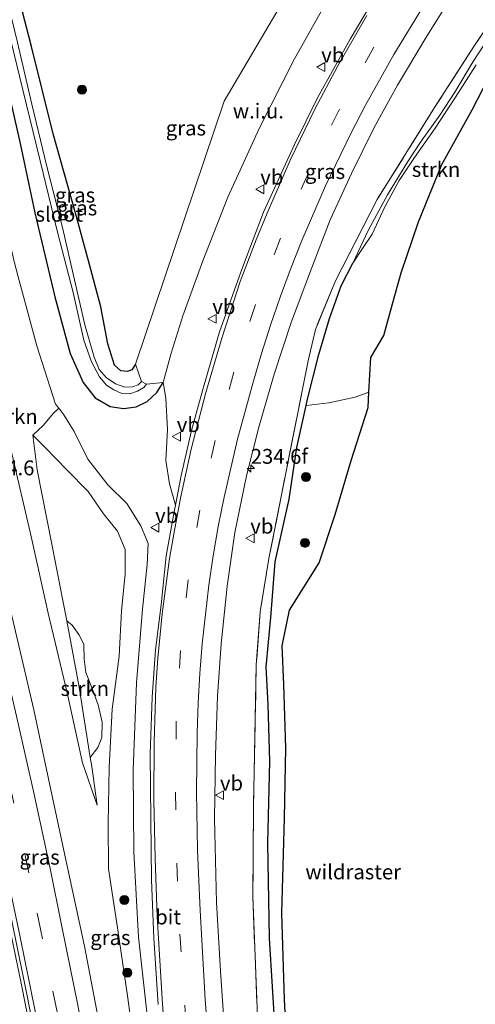
# Model space of a CAD drawing. Units: metres. Extents: x 80000 to 90006, y 387500 to 393751.
# Drawn here: x 80638 to 80715, y 390302 to 390468 of the extents above; entities that cross this region are included whole.
import ezdxf
from ezdxf.enums import TextEntityAlignment as Align

# ---------------------------------------------------------------- set-up
doc = ezdxf.new("R2010")
doc.units = ezdxf.units.M
doc.linetypes.add('IE-TERREINAFSCHEIDING', pattern=[10, 8, -2])
doc.linetypes.add('VW-3-9_STREEP', pattern=[12, 3, -9])
doc.layers.get('0').update_dxf_attribs({"lineweight": 25})
for name, color, linetype, lineweight in [('B-ME-AM-KILOMETR-S-B1', 7, 'Continuous', 18), ('B-ME-GR-BOOM-S-B1', 93, 'Continuous', 18), ('B-ME-GR-BOS-GV-B6', 10, 'Continuous', 25), ('B-ME-GR-STRUIKEN-GV-B6', 93, 'Continuous', 18), ('B-ME-GW-INSTEEKWATERGANG-L-B1', 10, 'Continuous', 25), ('B-ME-GW-KRUINLIJN-L-B1', 93, 'Continuous', 18), ('B-ME-GW-TEENLIJN-L-B1', 93, 'Continuous', 18), ('B-ME-GW-WATERGANG-GREPPEL-L-B1', 10, 'Continuous', 25), ('B-ME-IE-GRASLAND-GV-B6', 93, 'Continuous', 18), ('B-ME-IE-GRONDWERKLIJN-GROND_NIETINGERICHT-GV-B6', 253, 'Continuous', 18), ('B-ME-IE-TERREINAFSCHEIDING-RASTERHEKWERK-L-B1', 8, 'IE-TERREINAFSCHEIDING', 18), ('B-ME-OG-WATER-GV-B6', 153, 'Continuous', 18), ('B-ME-VH-VERH_SOORT-BITUMEN-GV-B6', 8, 'IE-TERREINAFSCHEIDING-NATUURLIJK-HOUTWAL', 18), ('B-ME-VH-VERH_SOORT-KLINKERS-GV-B6', 8, 'IE-TERREINAFSCHEIDING-NATUURLIJK-HOUTWAL', 18), ('B-ME-VW-MARKERING-39STREEP-015-L-B1', 255, 'VW-3-9_STREEP', 18), ('B-ME-VW-MARKERING-STREEP-015-L-B1', 7, 'Continuous', 18), ('B-ME-VW-MEUBILAIR_WEGMEUBILAIR-VERKEERSBORD-S-B1', 8, 'Continuous', 18)]:
    doc.layers.add(name, color=color, linetype=linetype, lineweight=lineweight)
doc.styles.add('NLCS-ISO', font='NLCS-ISO.TTF')
doc.linetypes.add('IE-TERREINAFSCHEIDING-NATUURLIJK-HOUTWAL', pattern='A,7,-1.5,[67,NLCS.SHX,S=0.75,R=45,X=0,Y=0],-1.5,7,-1.5,[70,NLCS.SHX,S=0.75,R=0,X=0,Y=0],-1.5', length=20)

# ---------------------------------------------------------------- blocks, each defined once
blk = doc.blocks.new('verkeersbord')
for p, q in [((0, 0.75), (-0.75, -0.625)), ((0.75, -0.625), (0, 0.75)), ((-0.75, -0.625), (0.75, -0.625))]:
    blk.add_line(p, q)
blk = doc.blocks.new('boom')
blk.add_hatch(color=256).paths.add_polyline_path([(-0.75, 0, 1), (0.75, 0, 1)])
blk.add_circle((0, 0), 0.75)
blk = doc.blocks.new('hecto')
for p, q in [((0, 0.625), (-0.625, 0)), ((0, -0.625), (0, 0.625)), ((-0.625, 0), (0.625, 0)), ((0.625, 0), (0, -0.625))]:
    blk.add_line(p, q)

msp = doc.modelspace()

# ---------------------------------------------------------------- linework, layer by layer
at = {"layer": 'B-ME-GR-BOS-GV-B6'}
msp.add_polyline3d([(80683.276, 390293.136, 8.866), (80682.795, 390302.631, 9.012), (80682.331, 390317.157, 9.043), (80682.789, 390333.139, 8.917), (80682.988, 390344.991, 9.11), (80682.668, 390355.631, 9.047), (80682.402, 390362.145, 8.473), (80683.625, 390368.161, 8.481), (80688.622, 390376.127, 9.437), (80691.269, 390384.266, 9.854), (80693.977, 390393.372, 9.791), (80696.83, 390402.256, 9.953), (80696.972, 390404.834, 9.822), (80697.294, 390410.671, 9.524), (80699.469, 390414.375, 9.22), (80700.937, 390419.733, 9.791), (80702.42, 390424.949, 10), (80705.33, 390433.499, 9.555), (80709.238, 390443.155, 8.744), (80714.358, 390452.325, 8.433), (80719.887, 390463.121, 8.264)], dxfattribs=at)
at = {"layer": 'B-ME-GR-STRUIKEN-GV-B6'}
for points in [[(80719.887, 390463.121, 8.264), (80714.358, 390452.325, 8.433), (80709.238, 390443.155, 8.744), (80705.33, 390433.499, 9.555), (80702.42, 390424.949, 10), (80700.937, 390419.733, 9.791), (80699.469, 390414.375, 9.22), (80697.294, 390410.671, 9.524), (80696.972, 390404.834, 9.822), (80694.662, 390404.005, 9.433), (80690.203, 390403.056, 8.528), (80686.39, 390402.623, 7.117)], [(80686.39, 390402.623, 7.117), (80686.62, 390403.672, 7.095), (80688.565, 390411.184, 6.82), (80690.338, 390417.213, 6.808), (80692.33, 390422.715, 6.804), (80694.296, 390426.55, 6.804), (80696.033, 390429.18, 6.804), (80697.515, 390431.453, 6.804), (80699.636, 390436.008, 6.804), (80702.084, 390440.482, 6.804), (80704.63, 390444.321, 6.804), (80708.1, 390449.272, 6.804), (80711.57, 390454.453, 6.804), (80715.031, 390459.943, 6.804)], [(80637.941, 390424.275, 8.95), (80641.065, 390412.666, 8.921), (80644.26, 390402.819, 8.913), (80644.779, 390402.131, 8.909), (80643.868, 390401.267, 8.902), (80642.229, 390399.272, 9.362), (80640.406, 390397.59, 10.496), (80641.141, 390391.791, 10.704), (80643.599, 390379.281, 10.944), (80645.479, 390369.772, 10.968), (80646.117, 390366.384, 11.02)], [(80646.117, 390366.384, 11.02), (80648.22, 390355.213, 11.192), (80650.094, 390343.391, 11.36), (80650.334, 390341.874, 11.381), (80651.227, 390335.336, 11.389), (80648.782, 390342.473, 11.594), (80646.199, 390354.244, 11.873), (80643.007, 390367.641, 12.09), (80640.14, 390380.541, 12.306), (80636.717, 390395.258, 12.499)], [(80651.363, 390345.08, 11.287), (80650.094, 390343.391, 11.36), (80648.22, 390355.213, 11.192), (80646.117, 390366.384, 11.02), (80647.059, 390365.65, 11.007), (80648.139, 390364.066, 11.019), (80648.993, 390362.426, 11.039), (80649.048, 390359.923, 11.031), (80649.363, 390357.697, 11.043), (80650.377, 390354.971, 11.106), (80651.395, 390352.242, 11.169), (80652.083, 390349.294, 11.212), (80652.046, 390346.729, 11.255), (80651.363, 390345.08, 11.287)]]:
    msp.add_polyline3d(points, dxfattribs=at)
at = {"layer": 'B-ME-GW-INSTEEKWATERGANG-L-B1'}
for points in [[(80633.401, 390468.838, 8.099), (80635.734, 390458.08, 8.331), (80638.267, 390446.686, 8.421), (80640.774, 390435.001, 8.496), (80644.13, 390420.91, 8.547), (80646.717, 390411.374, 8.492), (80648.893, 390406.447, 8.488), (80650.896, 390403.895, 8.54), (80653.455, 390402.403, 8.481), (80655.676, 390402.076, 8.429), (80657.832, 390402.375, 8.351), (80659.687, 390403.247, 8.111), (80661.275, 390404.76, 8.04), (80662.357, 390406.491, 7.989)], [(80657.694, 390409.559, 8.256), (80657.068, 390408.59, 8.347), (80656.348, 390408.336, 8.339), (80655.246, 390408.419, 8.299), (80654.176, 390409.369, 8.319), (80653.016, 390412.969, 8.327), (80651.858, 390419.21, 8.252), (80649.793, 390426.954, 8.217), (80647.548, 390435.198, 8.252), (80643.838, 390448.322, 8.162), (80640.181, 390463.019, 8.091), (80638.299, 390470.341, 8.032)], [(80683.276, 390293.136, 8.866), (80682.795, 390302.631, 9.012), (80682.331, 390317.157, 9.043), (80682.789, 390333.139, 8.917), (80682.988, 390344.991, 9.11), (80682.668, 390355.631, 9.047), (80682.402, 390362.145, 8.473), (80683.625, 390368.161, 8.481), (80688.622, 390376.127, 9.437), (80691.269, 390384.266, 9.854), (80693.977, 390393.372, 9.791), (80696.83, 390402.256, 9.953), (80696.972, 390404.834, 9.822), (80697.294, 390410.671, 9.524), (80699.469, 390414.375, 9.22), (80700.937, 390419.733, 9.791), (80702.42, 390424.949, 10), (80705.33, 390433.499, 9.555), (80709.238, 390443.155, 8.744), (80714.358, 390452.325, 8.433), (80719.887, 390463.121, 8.264)]]:
    msp.add_polyline3d(points, dxfattribs=at)
at = {"layer": 'B-ME-GW-KRUINLIJN-L-B1'}
for points in [[(80651.227, 390335.336, 11.389), (80648.782, 390342.473, 11.594), (80646.199, 390354.244, 11.873), (80643.007, 390367.641, 12.09), (80640.14, 390380.541, 12.306), (80636.717, 390395.258, 12.499), (80633.035, 390408.191, 12.716), (80628.693, 390424.011, 12.869), (80624.304, 390440.624, 12.967), (80620.22, 390456.087, 13.101), (80618.081, 390463.878, 13.322)], [(80666.526, 390223.999, 10.039), (80664.889, 390231.804, 10.24), (80663.96, 390242.789, 10.271), (80663.051, 390253.305, 10.421), (80661.574, 390265.155, 10.555), (80659.809, 390278.662, 10.685), (80658.096, 390290.436, 10.799), (80656.425, 390302.852, 11.094), (80654.674, 390314.739, 11.192), (80653.128, 390324.614, 11.295), (80653.098, 390332.27, 11.141), (80653.266, 390341.716, 11.122), (80653.777, 390351.484, 11.07), (80654.963, 390360.423, 10.929), (80655.367, 390368.059, 10.771), (80655.969, 390374.279, 10.685), (80655.934, 390378.368, 10.681), (80654.656, 390381.466, 10.665), (80652.339, 390384.397, 10.712), (80649.748, 390388.108, 10.748), (80646.133, 390391.748, 10.669), (80642.426, 390395.616, 10.531), (80640.406, 390397.59, 10.496)]]:
    msp.add_polyline3d(points, dxfattribs=at)
at = {"layer": 'B-ME-GW-TEENLIJN-L-B1'}
for points in [[(80664.436, 390385.81, 8.776), (80663.438, 390389.398, 8.744), (80662.782, 390393.359, 8.567), (80663.054, 390398.573, 8.339), (80662.779, 390403.847, 8.197), (80662.357, 390406.491, 7.989), (80663.685, 390411.401, 7.807), (80665.661, 390417.709, 7.788), (80669.008, 390426.926, 7.733), (80673.214, 390437.639, 7.729), (80678.578, 390449.325, 7.701), (80684.462, 390460.95, 7.685), (80690.248, 390471.224, 7.717), (80696.196, 390480.846, 7.642), (80702.205, 390490.078, 7.587), (80705.3, 390494.241, 7.574)], [(80629.334, 390467.379, 8.49), (80630.513, 390458.527, 8.693), (80633.791, 390441.694, 8.988), (80637.251, 390426.839, 8.957), (80637.941, 390424.275, 8.95), (80641.065, 390412.666, 8.921), (80644.26, 390402.819, 8.913), (80644.779, 390402.131, 8.909), (80645.614, 390401.025, 8.902), (80647.387, 390398.221, 8.937), (80649.675, 390393.545, 8.988), (80653.048, 390389.235, 9.012), (80656.213, 390386.094, 8.992), (80658.595, 390382.377, 9.024), (80659.815, 390379.405, 9.039), (80659.671, 390375.821, 9.012), (80658.852, 390368.308, 9.114), (80657.864, 390355.937, 9.244), (80657.286, 390341.261, 9.484), (80657.443, 390327.51, 9.705), (80658.188, 390313.163, 9.858), (80659.591, 390300.521, 9.897)], [(80640.406, 390397.59, 10.496), (80641.141, 390391.791, 10.704), (80643.599, 390379.281, 10.944), (80645.479, 390369.772, 10.968), (80646.117, 390366.384, 11.02), (80648.22, 390355.213, 11.192), (80650.094, 390343.391, 11.36), (80650.334, 390341.874, 11.381), (80651.227, 390335.336, 11.389)]]:
    msp.add_polyline3d(points, dxfattribs=at)
at = {"layer": 'B-ME-GW-WATERGANG-GREPPEL-L-B1'}
msp.add_polyline3d([(80686.871, 390201.693, 7.678), (80686.057, 390213.143, 7.654), (80685.283, 390223.31, 7.752), (80684.572, 390235.466, 7.863), (80683.362, 390245.252, 7.957), (80683.129, 390253, 8.213), (80682.588, 390265.972, 7.933), (80682.075, 390277.555, 7.843), (80681.258, 390296.602, 7.772), (80680.228, 390312.989, 7.733), (80679.963, 390328.938, 7.701), (80680.314, 390342.694, 7.717), (80679.993, 390352.297, 7.867), (80679.693, 390358.618, 8.028), (80680.452, 390366.907, 7.768), (80681.221, 390376.283, 7.646), (80683.539, 390386.856, 7.477), (80684.839, 390395.547, 7.268), (80686.39, 390402.623, 7.117), (80686.62, 390403.672, 7.095), (80688.565, 390411.184, 6.82), (80690.338, 390417.213, 6.808), (80692.33, 390422.715, 6.804), (80694.296, 390426.55, 6.804)], dxfattribs=at)
at = {"layer": 'B-ME-IE-GRASLAND-GV-B6'}
for points in [[(80657.694, 390409.559, 8.256), (80657.068, 390408.59, 8.347), (80656.348, 390408.336, 8.339), (80655.246, 390408.419, 8.299), (80654.176, 390409.369, 8.319), (80653.016, 390412.969, 8.327), (80651.858, 390419.21, 8.252), (80649.793, 390426.954, 8.217), (80647.548, 390435.198, 8.252), (80643.838, 390448.322, 8.162), (80640.181, 390463.019, 8.091), (80638.299, 390470.341, 8.032), (80694.054, 390490.229, 7.651), (80672.6, 390453.8, 7.65), (80657.694, 390409.559, 8.256)], [(80699.673, 390474.111, 8.063), (80693.829, 390464.218, 8.075), (80688.348, 390454.378, 8.067), (80684.45, 390446.5, 8.075), (80679.234, 390435.148, 8.095), (80675.701, 390425.825, 8.13), (80671.805, 390415.012, 8.252), (80669.036, 390405.3, 8.406), (80667.12, 390398.419, 8.571), (80665.402, 390390.84, 8.709), (80664.436, 390385.81, 8.776), (80663.438, 390389.398, 8.744), (80662.782, 390393.359, 8.567), (80663.054, 390398.573, 8.339), (80662.779, 390403.847, 8.197), (80662.357, 390406.491, 7.989)], [(80721.334, 390473.006, 7.285), (80714.62, 390463.019, 7.151), (80708.028, 390452.716, 7.154), (80698.36, 390437.287, 7.352), (80691.371, 390423.557, 7.368), (80687.978, 390415.413, 7.615), (80686.726, 390410.117, 7.621), (80680.158, 390376.856, 8.193), (80678.656, 390367.871, 8.383), (80678.023, 390358.978, 8.529), (80677.554, 390334.972, 8.991), (80677.444, 390320.032, 9.36), (80678.491, 390292.538, 9.469), (80679.627, 390268.729, 9.687), (80681.229, 390235.154, 9.706), (80683.17, 390210.396, 9.538), (80685.895, 390180.194, 9.218)], [(80685.895, 390180.194, 9.218), (80683.17, 390210.396, 9.538), (80681.229, 390235.154, 9.706), (80679.627, 390268.729, 9.687), (80678.491, 390292.538, 9.469), (80677.444, 390320.032, 9.36), (80677.554, 390334.972, 8.991), (80678.023, 390358.978, 8.529), (80678.656, 390367.871, 8.383), (80680.158, 390376.856, 8.193), (80686.726, 390410.117, 7.621), (80687.978, 390415.413, 7.615), (80691.371, 390423.557, 7.368), (80698.36, 390437.287, 7.352), (80708.028, 390452.716, 7.154), (80714.62, 390463.019, 7.151), (80721.334, 390473.006, 7.285)], [(80662.357, 390406.491, 7.989), (80663.685, 390411.401, 7.807), (80665.661, 390417.709, 7.788), (80669.008, 390426.926, 7.733), (80673.214, 390437.639, 7.729), (80678.578, 390449.325, 7.701), (80684.462, 390460.95, 7.685), (80690.248, 390471.224, 7.717)], [(80672.652, 390297.604, 9.677), (80671.992, 390307.394, 9.563), (80671.347, 390318.974, 9.421), (80670.981, 390333.088, 9.205), (80671.16, 390343.76, 8.98), (80671.495, 390353.697, 8.815), (80672.084, 390362.519, 8.638), (80673.143, 390372.2, 8.496), (80674.435, 390381.216, 8.347), (80676.358, 390390.763, 8.126), (80678.45, 390398.98, 7.996), (80681.028, 390407.861, 7.807), (80683.947, 390416.727, 7.658), (80687.298, 390425.651, 7.583), (80690.474, 390433.862, 7.583), (80694.027, 390441.612, 7.544), (80697.85, 390449.359, 7.52), (80701.788, 390456.513, 7.5), (80706.713, 390464.765, 7.532), (80710.451, 390470.641, 7.575)], [(80659.545, 390406.163, 6.8), (80662.357, 390406.491, 7.989), (80661.275, 390404.76, 8.04), (80659.687, 390403.247, 8.111), (80657.832, 390402.375, 8.351), (80655.676, 390402.076, 8.429), (80653.455, 390402.403, 8.481), (80650.896, 390403.895, 8.54), (80648.893, 390406.447, 8.488), (80646.717, 390411.374, 8.492), (80644.13, 390420.91, 8.547), (80640.774, 390435.001, 8.496), (80638.267, 390446.686, 8.421), (80635.734, 390458.08, 8.331), (80633.401, 390468.838, 8.099)], [(80635.373, 390469.593, 6.8), (80638.178, 390457.993, 6.8), (80641.644, 390443.783, 6.8), (80644.597, 390431.768, 6.8), (80647.18, 390421.609, 6.8), (80649, 390413.615, 6.8), (80650.306, 390409.935, 6.8), (80651.649, 390407.445, 6.8), (80652.821, 390406.007, 6.8), (80654.068, 390405.23, 6.8), (80655.411, 390404.633, 6.8), (80656.762, 390404.536, 6.8), (80658.049, 390405.014, 6.8), (80659.086, 390405.627, 6.8), (80659.545, 390406.163, 6.8)], [(80658.722, 390406.642, 6.8), (80658.165, 390406.083, 6.8), (80657.201, 390405.741, 6.8), (80655.918, 390405.657, 6.8), (80654.35, 390406.22, 6.8), (80652.757, 390407.299, 6.8), (80651.605, 390408.676, 6.8), (80650.753, 390410.711, 6.8), (80649.168, 390416.198, 6.8), (80647.424, 390423.72, 6.8), (80645.402, 390432.525, 6.8), (80642.781, 390442.812, 6.8), (80640.231, 390453.282, 6.8), (80637.847, 390463.653, 6.8), (80636.325, 390469.885, 6.8)], [(80638.299, 390470.341, 8.032), (80640.181, 390463.019, 8.091), (80643.838, 390448.322, 8.162), (80647.548, 390435.198, 8.252), (80649.793, 390426.954, 8.217), (80651.858, 390419.21, 8.252), (80653.016, 390412.969, 8.327), (80654.176, 390409.369, 8.319), (80655.246, 390408.419, 8.299), (80656.348, 390408.336, 8.339), (80657.068, 390408.59, 8.347), (80657.694, 390409.559, 8.256), (80658.722, 390406.642, 6.8)], [(80718.081, 390465.976, 6.804), (80714.529, 390460.484, 6.804), (80711.416, 390455.333, 6.804), (80708.933, 390451.436, 6.804), (80705.679, 390446.905, 6.804), (80703.524, 390443.655, 6.804), (80700.092, 390438.034, 6.804), (80696.848, 390432.019, 6.804), (80694.296, 390426.55, 6.804)], [(80597.362, 390456.303, 13.188), (80601.328, 390457.513, 13.054), (80604.664, 390445.334, 13.007), (80609.825, 390426.392, 12.794), (80613.923, 390410.919, 12.692), (80618.723, 390391.931, 12.405), (80624.329, 390369.208, 12.066), (80629.222, 390348.47, 11.755), (80633.685, 390328.181, 11.436), (80638.502, 390305.122, 11.039), (80643.248, 390281.169, 10.681), (80648.551, 390252.026, 10.267), (80651.987, 390231.695, 10.031), (80655.158, 390211.749, 9.827), (80657.765, 390194.251, 9.587)], [(80635.734, 390458.08, 8.331), (80638.267, 390446.686, 8.421), (80640.774, 390435.001, 8.496), (80644.13, 390420.91, 8.547), (80646.717, 390411.374, 8.492), (80648.893, 390406.447, 8.488), (80650.896, 390403.895, 8.54), (80653.455, 390402.403, 8.481), (80655.676, 390402.076, 8.429), (80657.832, 390402.375, 8.351), (80659.687, 390403.247, 8.111), (80661.275, 390404.76, 8.04), (80662.357, 390406.491, 7.989), (80662.779, 390403.847, 8.197), (80663.054, 390398.573, 8.339), (80662.782, 390393.359, 8.567), (80663.438, 390389.398, 8.744), (80664.436, 390385.81, 8.776), (80664.107, 390384.097, 8.799), (80662.864, 390377.329, 8.874), (80661.992, 390369.033, 9.02), (80661.089, 390361.481, 9.157), (80660.498, 390353.526, 9.26), (80660.153, 390343.918, 9.405), (80660.304, 390332.998, 9.567), (80660.398, 390322.776, 9.705), (80660.77, 390312.963, 9.799), (80661.511, 390301.792, 9.894)], [(80694.296, 390426.55, 6.804), (80692.33, 390422.715, 6.804), (80690.338, 390417.213, 6.808), (80688.565, 390411.184, 6.82), (80686.62, 390403.672, 7.095), (80686.39, 390402.623, 7.117), (80684.839, 390395.547, 7.268), (80683.539, 390386.856, 7.477), (80681.221, 390376.283, 7.646), (80680.452, 390366.907, 7.768), (80679.693, 390358.618, 8.028), (80679.993, 390352.297, 7.867), (80680.314, 390342.694, 7.717), (80679.963, 390328.938, 7.701), (80680.228, 390312.989, 7.733), (80681.258, 390296.602, 7.772), (80682.075, 390277.555, 7.843), (80682.588, 390265.972, 7.933), (80683.129, 390253, 8.213), (80683.362, 390245.252, 7.957), (80684.572, 390235.466, 7.863), (80685.283, 390223.31, 7.752), (80686.057, 390213.143, 7.654), (80686.871, 390201.693, 7.678)], [(80659.591, 390300.521, 9.897), (80658.188, 390313.163, 9.858), (80657.443, 390327.51, 9.705), (80657.286, 390341.261, 9.484), (80657.864, 390355.937, 9.244), (80658.852, 390368.308, 9.114), (80659.671, 390375.821, 9.012), (80659.815, 390379.405, 9.039), (80658.595, 390382.377, 9.024), (80656.213, 390386.094, 8.992), (80653.048, 390389.235, 9.012), (80649.675, 390393.545, 8.988), (80647.387, 390398.221, 8.937), (80645.614, 390401.025, 8.902), (80644.779, 390402.131, 8.909), (80644.26, 390402.819, 8.913), (80641.065, 390412.666, 8.921), (80637.941, 390424.275, 8.95)], [(80686.39, 390402.623, 7.117), (80690.203, 390403.056, 8.528), (80694.662, 390404.005, 9.433), (80696.972, 390404.834, 9.822), (80696.83, 390402.256, 9.953), (80693.977, 390393.372, 9.791), (80691.269, 390384.266, 9.854), (80688.622, 390376.127, 9.437), (80683.625, 390368.161, 8.481), (80682.402, 390362.145, 8.473), (80682.668, 390355.631, 9.047), (80682.988, 390344.991, 9.11), (80682.789, 390333.139, 8.917), (80682.331, 390317.157, 9.043), (80682.795, 390302.631, 9.012), (80683.276, 390293.136, 8.866), (80683.898, 390280.679, 9.02), (80685.215, 390267.203, 9.374), (80685.837, 390256.738, 9.449), (80686.162, 390245.341, 9.213), (80686.507, 390235.417, 8.949), (80686.899, 390224.079, 8.811), (80688.148, 390211.082, 8.713), (80689.011, 390201.414, 8.65)], [(80686.871, 390201.693, 7.678), (80686.057, 390213.143, 7.654), (80685.283, 390223.31, 7.752), (80684.572, 390235.466, 7.863), (80683.362, 390245.252, 7.957), (80683.129, 390253, 8.213), (80682.588, 390265.972, 7.933), (80682.075, 390277.555, 7.843), (80681.258, 390296.602, 7.772), (80680.228, 390312.989, 7.733), (80679.963, 390328.938, 7.701), (80680.314, 390342.694, 7.717), (80679.993, 390352.297, 7.867), (80679.693, 390358.618, 8.028), (80680.452, 390366.907, 7.768), (80681.221, 390376.283, 7.646), (80683.539, 390386.856, 7.477), (80684.839, 390395.547, 7.268), (80686.39, 390402.623, 7.117)], [(80658.096, 390290.436, 10.799), (80656.425, 390302.852, 11.094), (80654.674, 390314.739, 11.192), (80653.128, 390324.614, 11.295), (80653.098, 390332.27, 11.141), (80653.266, 390341.716, 11.122), (80653.777, 390351.484, 11.07), (80654.963, 390360.423, 10.929), (80655.367, 390368.059, 10.771), (80655.969, 390374.279, 10.685), (80655.934, 390378.368, 10.681), (80654.656, 390381.466, 10.665), (80652.339, 390384.397, 10.712), (80649.748, 390388.108, 10.748), (80646.133, 390391.748, 10.669), (80642.426, 390395.616, 10.531), (80640.406, 390397.59, 10.496), (80642.229, 390399.272, 9.362), (80643.868, 390401.267, 8.902), (80644.779, 390402.131, 8.909)], [(80644.779, 390402.131, 8.909), (80645.614, 390401.025, 8.902), (80647.387, 390398.221, 8.937), (80649.675, 390393.545, 8.988), (80653.048, 390389.235, 9.012), (80656.213, 390386.094, 8.992), (80658.595, 390382.377, 9.024), (80659.815, 390379.405, 9.039), (80659.671, 390375.821, 9.012), (80658.852, 390368.308, 9.114), (80657.864, 390355.937, 9.244), (80657.286, 390341.261, 9.484), (80657.443, 390327.51, 9.705), (80658.188, 390313.163, 9.858), (80659.591, 390300.521, 9.897)], [(80646.117, 390366.384, 11.02), (80645.479, 390369.772, 10.968), (80643.599, 390379.281, 10.944), (80641.141, 390391.791, 10.704), (80640.406, 390397.59, 10.496), (80642.426, 390395.616, 10.531), (80646.133, 390391.748, 10.669), (80649.748, 390388.108, 10.748), (80652.339, 390384.397, 10.712), (80654.656, 390381.466, 10.665), (80655.934, 390378.368, 10.681), (80655.969, 390374.279, 10.685), (80655.367, 390368.059, 10.771), (80654.963, 390360.423, 10.929), (80653.777, 390351.484, 11.07), (80653.266, 390341.716, 11.122), (80653.098, 390332.27, 11.141), (80653.128, 390324.614, 11.295), (80654.674, 390314.739, 11.192), (80656.425, 390302.852, 11.094), (80658.096, 390290.436, 10.799)], [(80636.717, 390395.258, 12.499), (80640.14, 390380.541, 12.306), (80643.007, 390367.641, 12.09), (80646.199, 390354.244, 11.873), (80648.782, 390342.473, 11.594), (80651.227, 390335.336, 11.389), (80650.334, 390341.874, 11.381), (80650.094, 390343.391, 11.36), (80651.363, 390345.08, 11.287), (80652.046, 390346.729, 11.255), (80652.083, 390349.294, 11.212), (80651.395, 390352.242, 11.169), (80650.377, 390354.971, 11.106), (80649.363, 390357.697, 11.043), (80649.048, 390359.923, 11.031), (80648.993, 390362.426, 11.039), (80648.139, 390364.066, 11.019), (80647.059, 390365.65, 11.007), (80646.117, 390366.384, 11.02)], [(80653.433, 390288.966, 10.996), (80649.104, 390311.623, 11.373), (80645.8, 390326.926, 11.543), (80643.041, 390339.782, 11.814), (80640.563, 390351.397, 11.921), (80637.743, 390363.613, 12.172)]]:
    msp.add_polyline3d(points, dxfattribs=at)
at = {"layer": 'B-ME-IE-GRONDWERKLIJN-GROND_NIETINGERICHT-GV-B6'}
msp.add_polyline3d([(80659.545, 390406.163, 6.8), (80658.722, 390406.642, 6.8), (80657.694, 390409.559, 8.256), (80672.6, 390453.8, 7.65), (80694.054, 390490.229, 7.651), (80705.3, 390494.241, 7.574), (80702.205, 390490.078, 7.587), (80696.196, 390480.846, 7.642), (80690.248, 390471.224, 7.717), (80684.462, 390460.95, 7.685), (80678.578, 390449.325, 7.701), (80673.214, 390437.639, 7.729), (80669.008, 390426.926, 7.733), (80665.661, 390417.709, 7.788), (80663.685, 390411.401, 7.807), (80662.357, 390406.491, 7.989), (80659.545, 390406.163, 6.8)], dxfattribs=at)
at = {"layer": 'B-ME-IE-TERREINAFSCHEIDING-RASTERHEKWERK-L-B1'}
msp.add_polyline3d([(80765.34, 390515.181, 7.349), (80758.45, 390508.659, 7.369), (80723.25, 390475.364, 7.341), (80721.334, 390473.006, 7.285), (80714.62, 390463.019, 7.151), (80708.028, 390452.716, 7.154), (80698.36, 390437.287, 7.352), (80691.371, 390423.557, 7.368), (80687.978, 390415.413, 7.615), (80686.726, 390410.117, 7.621), (80680.158, 390376.856, 8.193), (80678.656, 390367.871, 8.383), (80678.023, 390358.978, 8.529), (80677.554, 390334.972, 8.991), (80677.444, 390320.032, 9.36), (80678.491, 390292.538, 9.469), (80679.627, 390268.729, 9.687), (80681.229, 390235.154, 9.706), (80683.17, 390210.396, 9.538), (80685.895, 390180.194, 9.218)], dxfattribs=at)
at = {"layer": 'B-ME-OG-WATER-GV-B6'}
for points in [[(80659.545, 390406.163, 6.8), (80659.086, 390405.627, 6.8), (80658.049, 390405.014, 6.8), (80656.762, 390404.536, 6.8), (80655.411, 390404.633, 6.8), (80654.068, 390405.23, 6.8), (80652.821, 390406.007, 6.8), (80651.649, 390407.445, 6.8), (80650.306, 390409.935, 6.8), (80649, 390413.615, 6.8), (80647.18, 390421.609, 6.8), (80644.597, 390431.768, 6.8), (80641.644, 390443.783, 6.8), (80638.178, 390457.993, 6.8), (80635.373, 390469.593, 6.8)], [(80636.325, 390469.885, 6.8), (80637.847, 390463.653, 6.8), (80640.231, 390453.282, 6.8), (80642.781, 390442.812, 6.8), (80645.402, 390432.525, 6.8), (80647.424, 390423.72, 6.8), (80649.168, 390416.198, 6.8), (80650.753, 390410.711, 6.8), (80651.605, 390408.676, 6.8), (80652.757, 390407.299, 6.8), (80654.35, 390406.22, 6.8), (80655.918, 390405.657, 6.8), (80657.201, 390405.741, 6.8), (80658.165, 390406.083, 6.8), (80658.722, 390406.642, 6.8), (80659.545, 390406.163, 6.8)], [(80715.031, 390459.943, 6.804), (80711.57, 390454.453, 6.804), (80708.1, 390449.272, 6.804), (80704.63, 390444.321, 6.804), (80702.084, 390440.482, 6.804), (80699.636, 390436.008, 6.804), (80697.515, 390431.453, 6.804), (80696.033, 390429.18, 6.804), (80694.296, 390426.55, 6.804), (80696.848, 390432.019, 6.804), (80700.092, 390438.034, 6.804), (80703.524, 390443.655, 6.804), (80705.679, 390446.905, 6.804), (80708.933, 390451.436, 6.804), (80711.416, 390455.333, 6.804), (80714.529, 390460.484, 6.804), (80718.081, 390465.976, 6.804)]]:
    msp.add_polyline3d(points, dxfattribs=at)
at = {"layer": 'B-ME-VH-VERH_SOORT-BITUMEN-GV-B6'}
for points in [[(80661.511, 390301.792, 9.894), (80660.77, 390312.963, 9.799), (80660.398, 390322.776, 9.705), (80660.304, 390332.998, 9.567), (80660.153, 390343.918, 9.405), (80660.498, 390353.526, 9.26), (80661.089, 390361.481, 9.157), (80661.992, 390369.033, 9.02), (80662.864, 390377.329, 8.874), (80664.107, 390384.097, 8.799), (80664.436, 390385.81, 8.776), (80665.402, 390390.84, 8.709), (80667.12, 390398.419, 8.571), (80669.036, 390405.3, 8.406), (80671.805, 390415.012, 8.252), (80675.701, 390425.825, 8.13), (80679.234, 390435.148, 8.095), (80684.45, 390446.5, 8.075), (80688.348, 390454.378, 8.067), (80693.829, 390464.218, 8.075), (80699.673, 390474.111, 8.063)], [(80710.451, 390470.641, 7.575), (80706.713, 390464.765, 7.532), (80701.788, 390456.513, 7.5), (80697.85, 390449.359, 7.52), (80694.027, 390441.612, 7.544), (80690.474, 390433.862, 7.583), (80687.298, 390425.651, 7.583), (80683.947, 390416.727, 7.658), (80681.028, 390407.861, 7.807), (80678.45, 390398.98, 7.996), (80676.358, 390390.763, 8.126), (80674.435, 390381.216, 8.347), (80673.143, 390372.2, 8.496), (80672.084, 390362.519, 8.638), (80671.495, 390353.697, 8.815), (80671.16, 390343.76, 8.98), (80670.981, 390333.088, 9.205), (80671.347, 390318.974, 9.421), (80671.992, 390307.394, 9.563), (80672.652, 390297.604, 9.677)], [(80645.095, 390274.343, 10.618), (80639.472, 390303.274, 11.023), (80635.64, 390321.869, 11.307), (80630.506, 390345.46, 11.684), (80625.081, 390368.668, 12.062), (80620.622, 390387.156, 12.381), (80613.223, 390416.167, 12.704), (80608.574, 390433.51, 12.861), (80604.967, 390446.421, 13.003), (80601.854, 390457.71, 13.109), (80612.081, 390461.56, 13.354), (80612.527, 390459.717, 13.286), (80615.06, 390450.859, 13.235), (80619.994, 390433.407, 13.149), (80623.44, 390420.607, 12.928), (80627.148, 390406.123, 12.79), (80631.398, 390389.715, 12.594), (80634.378, 390377.751, 12.365), (80637.743, 390363.613, 12.172), (80640.563, 390351.397, 11.921), (80643.041, 390339.782, 11.814), (80645.8, 390326.926, 11.543), (80649.104, 390311.623, 11.373), (80653.433, 390288.966, 10.996)]]:
    msp.add_polyline3d(points, dxfattribs=at)
at = {"layer": 'B-ME-VH-VERH_SOORT-KLINKERS-GV-B6'}
for points in [[(80601.328, 390457.513, 13.054), (80601.854, 390457.71, 13.109), (80604.967, 390446.421, 13.003), (80608.574, 390433.51, 12.861), (80613.223, 390416.167, 12.704), (80620.622, 390387.156, 12.381), (80625.081, 390368.668, 12.062), (80630.506, 390345.46, 11.684), (80635.64, 390321.869, 11.307), (80639.472, 390303.274, 11.023), (80645.095, 390274.343, 10.618), (80648.874, 390253.604, 10.252), (80652.147, 390233.915, 10.059), (80655.491, 390213.28, 9.779), (80658.541, 390192.894, 9.453)], [(80657.765, 390194.251, 9.587), (80655.158, 390211.749, 9.827), (80651.987, 390231.695, 10.031), (80648.551, 390252.026, 10.267), (80643.248, 390281.169, 10.681), (80638.502, 390305.122, 11.039), (80633.685, 390328.181, 11.436), (80629.222, 390348.47, 11.755), (80624.329, 390369.208, 12.066), (80618.723, 390391.931, 12.405), (80613.923, 390410.919, 12.692), (80609.825, 390426.392, 12.794), (80604.664, 390445.334, 13.007), (80601.328, 390457.513, 13.054)]]:
    msp.add_polyline3d(points, dxfattribs=at)
at = {"layer": 'B-ME-VW-MARKERING-39STREEP-015-L-B1'}
for points in [[(80724.717, 390500.9226, 7.788), (80717.8653, 390492.5492, 7.8282), (80710.7131, 390482.9713, 7.8667), (80704.0259, 390473.0764, 7.8848), (80697.7776, 390462.9032, 7.8732), (80692.0126, 390452.4553, 7.8639), (80686.7822, 390441.728, 7.8827), (80682.0706, 390430.7654, 7.9328), (80677.8635, 390419.5799, 8.0108), (80674.2439, 390408.1894, 8.1839), (80671.09, 390396.6846, 8.4034), (80668.5333, 390385.006, 8.5936), (80666.5681, 390373.245, 8.7998), (80665.2697, 390361.393, 8.9768), (80664.5672, 390349.4703, 9.183), (80664.4455, 390337.5538, 9.3778), (80664.6459, 390325.5748, 9.5616), (80665.1798, 390313.6559, 9.718), (80666.4751, 390294.1412, 9.9025), (80670.0309, 390250.0236, 10.0108), (80673.7021, 390205.4775, 9.7751), (80677.3529, 390160.9145, 9.3056), (80678.9925, 390140.492, 9.1122)], [(80662.478, 390196.52, 9.67), (80660.472, 390210.083, 9.845), (80658.52, 390222.502, 9.971), (80656.228, 390236.592, 10.144), (80653.948, 390249.925, 10.334), (80651.642, 390262.897, 10.516), (80649.241, 390276.04, 10.701), (80646.809, 390288.809, 10.873), (80644.392, 390301.086, 11.065), (80641.791, 390314.218, 11.294), (80639.741, 390323.961, 11.422), (80636.98, 390336.731, 11.628), (80634.076, 390349.774, 11.845), (80630.882, 390363.404, 12.058), (80627.659, 390377.042, 12.259), (80624.424, 390389.967, 12.448), (80621.111, 390403.062, 12.616), (80617.906, 390415.295, 12.744), (80614.66, 390427.655, 12.877), (80611.29, 390439.992, 12.987), (80607.816, 390452.604, 13.075), (80605.9084, 390459.2361, 13.1131)]]:
    msp.add_polyline3d(points, dxfattribs=at)
at = {"layer": 'B-ME-VW-MARKERING-STREEP-015-L-B1'}
for points in [[(80671.3417, 390277.7072, 9.8914), (80669.4404, 390302.6345, 9.7295), (80668.5584, 390317.6084, 9.546), (80668.1309, 390327.7994, 9.4002), (80667.9719, 390337.5573, 9.2459), (80668.0774, 390347.5385, 9.0706), (80668.2297, 390352.547, 8.9801), (80668.5044, 390357.5114, 8.8957), (80668.887, 390362.4753, 8.8101), (80670.0133, 390372.3703, 8.6482), (80670.7582, 390377.3219, 8.5593), (80671.6201, 390382.2327, 8.4674), (80672.6092, 390387.1487, 8.3779), (80674.8854, 390396.941, 8.2072), (80677.4882, 390406.5294, 8.0193), (80678.8972, 390411.3233, 7.9348), (80680.4094, 390416.0942, 7.8649), (80682.0385, 390420.8043, 7.8138), (80683.7984, 390425.5586, 7.784), (80685.699, 390430.374, 7.7607), (80689.6942, 390439.5734, 7.711), (80693.9991, 390448.4784, 7.6877), (80696.3934, 390453.1367, 7.6908), (80701.1513, 390461.6847, 7.6963), (80706.5285, 390470.4355, 7.712)], [(80696.6383, 390468.1947, 8.0388), (80691.7486, 390459.7455, 8.018), (80687.8867, 390452.476, 8.0174), (80683.7924, 390443.9916, 8.0332), (80679.8276, 390434.9819, 8.0717), (80677.9752, 390430.4841, 8.0961), (80675.3324, 390423.439, 8.1492), (80672.2605, 390414.0916, 8.2587), (80669.54, 390404.762, 8.4228), (80667.0802, 390395.2602, 8.5966), (80665.2668, 390387.0199, 8.7278), (80664.1757, 390381.2766, 8.8196), (80663.4432, 390376.8515, 8.8893), (80662.2106, 390367.5338, 9.0204), (80661.4751, 390360.066, 9.1322), (80661.1412, 390355.1949, 9.2139), (80660.8285, 390345.9744, 9.3718), (80660.7926, 390336.1956, 9.5189), (80660.9923, 390326.3642, 9.6601), (80661.3469, 390316.6365, 9.7798), (80662.2311, 390301.8734, 9.9293), (80665.3072, 390262.8029, 10.0948), (80669.3607, 390214.7049, 9.9327), (80673.2322, 390165.8989, 9.409)], [(80666.075, 390196.79, 9.745), (80664.017, 390210.683, 9.935), (80662.123, 390222.964, 10.065), (80659.848, 390237.122, 10.244), (80657.61, 390250.218, 10.434), (80655.23, 390263.563, 10.617), (80652.892, 390276.543, 10.794), (80650.307, 390289.394, 10.988), (80648.016, 390301.689, 11.163), (80645.277, 390314.933, 11.395), (80643.334, 390324.674, 11.525), (80640.56, 390337.454, 11.724), (80637.685, 390350.342, 11.91), (80634.333, 390364.612, 12.146), (80631.256, 390377.761, 12.367), (80627.968, 390390.884, 12.564), (80624.63, 390404.009, 12.736), (80621.428, 390416.153, 12.824), (80618.274, 390428.244, 12.978), (80614.705, 390441.28, 13.099), (80611.366, 390453.395, 13.152), (80609.3356, 390460.5256, 13.1847)], [(80658.874, 390196.052, 9.555), (80656.901, 390209.401, 9.727), (80654.899, 390222.078, 9.884), (80652.655, 390235.871, 10.056), (80650.37, 390249.327, 10.234), (80648.069, 390262.224, 10.427), (80645.633, 390275.568, 10.62), (80643.235, 390288.198, 10.796), (80640.84, 390300.435, 10.985), (80638.215, 390313.424, 11.192), (80636.147, 390323.27, 11.329), (80633.451, 390335.871, 11.544), (80630.455, 390349.219, 11.751), (80627.398, 390362.326, 11.963), (80624.06, 390376.312, 12.164), (80620.895, 390389.063, 12.363), (80617.525, 390402.273, 12.524), (80614.398, 390414.449, 12.663), (80611.15, 390426.715, 12.792), (80607.806, 390438.991, 12.9), (80604.279, 390451.759, 12.989), (80602.517, 390457.9597, 13.0221)]]:
    msp.add_polyline3d(points, dxfattribs=at)

# ---------------------------------------------------------------- block references
at = {"layer": 'B-ME-AM-KILOMETR-S-B1', "rotation": 90}
msp.add_blockref('hecto', (80677.092, 390392.01, 8.137), dxfattribs=at)
at = {"layer": 'B-ME-GR-BOOM-S-B1', "rotation": 90}
for p in [(80648.701, 390455.729, 8.185), (80686.377, 390390.576, 8.492), (80686.22, 390379.483, 8.835), (80655.824, 390319.412, 10.523), (80656.329, 390307.165, 10.799)]:
    msp.add_blockref('boom', p, dxfattribs=at)
at = {"layer": 'B-ME-VW-MEUBILAIR_WEGMEUBILAIR-VERKEERSBORD-S-B1', "rotation": 90}
for p in [(80688.951, 390459.544, 8.087), (80678.691, 390438.989, 8.055), (80670.628, 390417.187, 8.213), (80664.64, 390397.361, 8.595), (80661.002, 390382.06, 8.882), (80677.015, 390380.264, 8.134), (80671.907, 390337.035, 9.083)]:
    msp.add_blockref('verkeersbord', p, dxfattribs=at)

# ---------------------------------------------------------------- texts
at = {"layer": 'B-ME-AM-KILOMETR-S-B1', "ltscale": 0.2, "style": 'NLCS-ISO'}
for s, p in [('234.6f', (80677.092, 390392.01, 8.137)), ('234.6', (80632.169, 390390.075, 12.582))]:
    msp.add_text(s, height=2.5, dxfattribs=at).set_placement(p, align=Align.BOTTOM_LEFT)
at = {"layer": 'B-ME-GR-STRUIKEN-GV-B6', "ltscale": 0.2, "style": 'NLCS-ISO'}
for p in [(80708.271, 390442.3199), (80637.1524, 390400.744), (80649.1625, 390354.9823)]:
    msp.add_text('strkn', height=2.5, dxfattribs=at).set_placement(p, align=Align.MIDDLE_CENTER)
at = {"layer": 'B-ME-IE-GRASLAND-GV-B6', "ltscale": 0.2, "style": 'NLCS-ISO'}
for p in [(80666.1765, 390449.2825), (80689.5885, 390441.962), (80647.5235, 390437.999), (80647.879, 390435.8345), (80641.5569, 390326.5967), (80653.466, 390313.065)]:
    msp.add_text('gras', height=2.5, dxfattribs=at).set_placement(p, align=Align.MIDDLE_CENTER)
at = {"layer": 'B-ME-IE-GRONDWERKLIJN-GROND_NIETINGERICHT-GV-B6', "ltscale": 0.2, "style": 'NLCS-ISO'}
msp.add_text('w.i.u.', height=2.5, dxfattribs=at).set_placement((80678.373, 390452.1513), align=Align.MIDDLE_CENTER)
at = {"layer": 'B-ME-IE-TERREINAFSCHEIDING-RASTERHEKWERK-L-B1', "ltscale": 0.2, "style": 'NLCS-ISO'}
msp.add_text('wildraster', height=2.5, dxfattribs=at).set_placement((80694.3285, 390324.1262), align=Align.MIDDLE_CENTER)
at = {"layer": 'B-ME-OG-WATER-GV-B6', "ltscale": 0.2, "style": 'NLCS-ISO'}
msp.add_text('sloot', height=2.5, dxfattribs=at).set_placement((80644.8658, 390434.7837), align=Align.MIDDLE_CENTER)
at = {"layer": 'B-ME-VH-VERH_SOORT-BITUMEN-GV-B6', "ltscale": 0.2, "style": 'NLCS-ISO'}
msp.add_text('bit', height=2.5, dxfattribs=at).set_placement((80663.1815, 390316.542), align=Align.MIDDLE_CENTER)
at = {"layer": 'B-ME-VW-MEUBILAIR_WEGMEUBILAIR-VERKEERSBORD-S-B1', "ltscale": 0.2, "style": 'NLCS-ISO'}
for p in [(80688.951, 390459.544, 8.087), (80678.691, 390438.989, 8.055), (80670.628, 390417.187, 8.213), (80664.64, 390397.361, 8.595), (80661.002, 390382.06, 8.882), (80677.015, 390380.264, 8.134), (80671.907, 390337.035, 9.083)]:
    msp.add_text('vb', height=2.5, dxfattribs=at).set_placement(p, align=Align.BOTTOM_LEFT)

doc.saveas('drawing.dxf')
